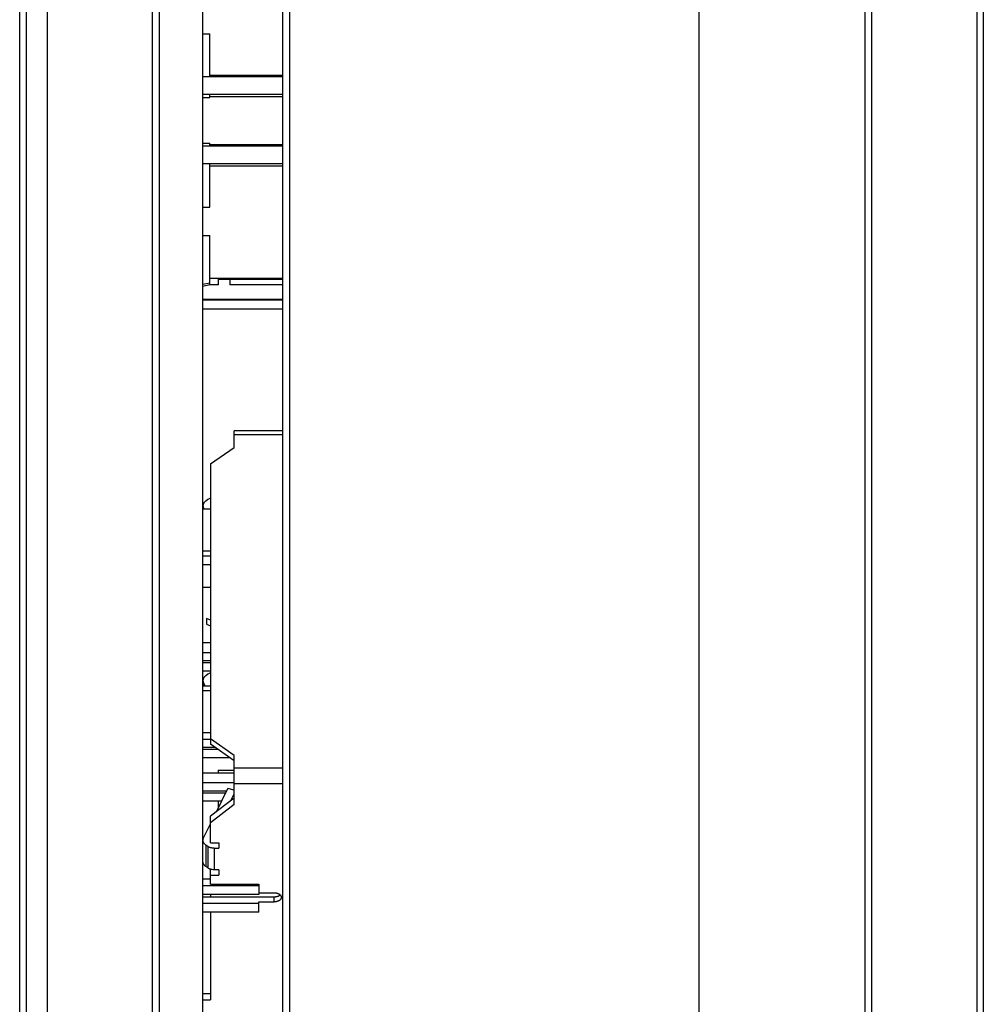
# Model space of a CAD drawing. Units: inches. Extents: x 0 to 22, y 0 to 17.
# Drawn here: x 12.4 to 13.8, y 6.9 to 8.3 of the extents above; entities that cross this region are included whole.
import ezdxf

# ---------------------------------------------------------------- set-up
doc = ezdxf.new("R2010")
doc.units = ezdxf.units.IN
doc.header["$LTSCALE"] = 1.21
doc.header["$MEASUREMENT"] = 0
doc.layers.get('0').update_dxf_attribs({"linetype": 'CONTINUOUS'})

msp = doc.modelspace()

# ---------------------------------------------------------------- linework, layer by layer
at = {"color": 7, "linetype": 'CONTINUOUS'}
for p, q in [((12.3987, 5.4504), (12.3987, 11.1571)), ((12.5955, 10.9466), (12.5955, 5.671)), ((12.6575, 5.671), (12.6575, 10.9466)), ((13.3583, 5.8369), (13.3583, 10.7803)), ((13.7595, 10.7723), (13.7595, 5.4504)), ((13.602, 5.8921), (13.602, 10.7181)), ((12.438, 6.1572), (12.438, 10.4601)), ((12.7705, 6.1287), (12.7705, 8.7832)), ((12.6575, 8.2411), (12.667, 8.2411)), ((12.667, 8.1803), (12.667, 8.2411)), ((12.7705, 8.1803), (12.6575, 8.1803)), ((12.667, 8.1828), (12.7705, 8.1828)), ((12.7705, 8.1553), (12.6575, 8.1553)), ((12.6575, 8.1511), (12.667, 8.1511)), ((12.667, 8.1511), (12.667, 8.1553)), ((12.667, 8.1528), (12.7705, 8.1528)), ((12.6575, 8.0865), (12.667, 8.0865)), ((12.7705, 8.0823), (12.6575, 8.0823)), ((12.667, 8.0823), (12.667, 8.0865)), ((12.667, 8.0848), (12.7705, 8.0848)), ((12.7705, 8.0573), (12.6575, 8.0573)), ((12.667, 7.9965), (12.667, 8.0573)), ((12.667, 8.0548), (12.7705, 8.0548)), ((12.6575, 7.9965), (12.667, 7.9965)), ((12.6575, 7.9565), (12.667, 7.9565)), ((12.667, 7.8865), (12.667, 7.9565)), ((12.6575, 7.8874), (12.667, 7.8895)), ((12.667, 7.8865), (12.6575, 7.8844)), ((12.667, 7.8963), (12.7705, 7.8963)), ((12.6792, 7.8865), (12.667, 7.8865)), ((12.6792, 7.8865), (12.6792, 7.8945)), ((12.6792, 7.8945), (12.7705, 7.8945)), ((12.6955, 7.8945), (12.6955, 7.8865)), ((12.7705, 7.8865), (12.6955, 7.8865)), ((12.6575, 7.8665), (12.7705, 7.8665)), ((12.7705, 7.865), (12.6575, 7.865)), ((12.6575, 7.8529), (12.7705, 7.8526)), ((12.7705, 7.6805), (12.7014, 7.6805)), ((12.7014, 7.657), (12.7014, 7.6805)), ((12.6681, 7.6337), (12.7014, 7.657)), ((12.6681, 7.6337), (12.6681, 7.2378)), ((12.6644, 7.5834), (12.6614, 7.5814)), ((12.6575, 7.5703), (12.6681, 7.5703)), ((12.6583, 7.5714), (12.6588, 7.5703)), ((12.6575, 7.5112), (12.6681, 7.5112)), ((12.6681, 7.5035), (12.6575, 7.5035)), ((12.6681, 7.4912), (12.6575, 7.4912)), ((12.6681, 7.4593), (12.6575, 7.4592)), ((12.6681, 7.413), (12.6625, 7.4155)), ((12.6625, 7.4155), (12.6625, 7.4077)), ((12.6625, 7.4077), (12.6681, 7.4052)), ((12.6681, 7.381), (12.6575, 7.381)), ((12.6681, 7.3672), (12.6575, 7.3672)), ((12.6681, 7.3557), (12.6575, 7.3557)), ((12.6681, 7.3528), (12.6575, 7.3528)), ((12.6681, 7.3413), (12.6575, 7.3413)), ((12.6644, 7.3367), (12.6614, 7.3347)), ((12.6681, 7.3197), (12.6575, 7.3197)), ((12.6575, 7.3137), (12.6681, 7.3137)), ((12.6583, 7.3248), (12.6607, 7.3197)), ((12.6575, 7.2546), (12.6681, 7.2546)), ((12.6681, 7.2447), (12.6575, 7.2447)), ((12.7014, 7.222), (12.6681, 7.2454)), ((12.6748, 7.2331), (12.6575, 7.2331)), ((12.6789, 7.2303), (12.6575, 7.2303)), ((12.7014, 7.2144), (12.6681, 7.2378)), ((12.6954, 7.2187), (12.6575, 7.2187)), ((12.7014, 7.1529), (12.7014, 7.222)), ((12.7014, 7.1972), (12.6575, 7.1972)), ((12.679, 7.2011), (12.7014, 7.2011)), ((12.679, 7.2011), (12.679, 7.1972)), ((12.7014, 7.1834), (12.6575, 7.1834)), ((12.6765, 7.1426), (12.6926, 7.1755)), ((12.7014, 7.1729), (12.6926, 7.1755)), ((12.6908, 7.1718), (12.6575, 7.1718)), ((12.6894, 7.169), (12.6575, 7.169)), ((12.7014, 7.1619), (12.6681, 7.1362)), ((12.6968, 7.1583), (12.7014, 7.1678)), ((12.6837, 7.1574), (12.6575, 7.1574)), ((12.7014, 7.1529), (12.6681, 7.1271)), ((12.679, 7.1574), (12.679, 7.1477)), ((12.6681, 7.0986), (12.6681, 7.1362)), ((12.6583, 7.1056), (12.6681, 7.1257)), ((12.6644, 7.0936), (12.6614, 7.0956)), ((12.6681, 7.0986), (12.6799, 7.0986)), ((12.6731, 7.091), (12.6799, 7.091)), ((12.6799, 7.0986), (12.6799, 7.091)), ((12.6644, 7.0632), (12.6614, 7.0653)), ((12.6681, 7.0404), (12.6681, 7.0614)), ((12.6681, 7.0531), (12.6799, 7.0531)), ((12.6799, 7.0607), (12.6731, 7.0607)), ((12.6799, 7.0607), (12.6799, 7.0531)), ((12.6681, 7.0472), (12.6575, 7.0472)), ((12.7362, 7.0381), (12.6575, 7.0381)), ((12.6681, 7.0404), (12.7362, 7.0404)), ((12.7362, 7.0404), (12.7362, 7.0259)), ((12.7362, 7.0259), (12.6575, 7.0259)), ((12.7581, 7.0221), (12.6575, 7.0221)), ((12.6681, 7.0259), (12.6681, 7.0221)), ((12.7362, 7.0282), (12.7581, 7.0282)), ((12.7362, 7.0131), (12.6575, 7.0131)), ((12.7362, 7.0153), (12.7581, 7.0153)), ((12.7362, 7.0009), (12.7362, 7.0153)), ((12.7362, 7.0009), (12.6575, 7.0009)), ((12.6681, 7.0009), (12.6681, 6.877)), ((12.6575, 6.8861), (12.6681, 6.8861)), ((12.6575, 6.877), (12.6681, 6.877))]:
    msp.add_line(p, q, dxfattribs=at)
at = {"color": 9, "linetype": 'CONTINUOUS'}
for p, q in [((13.7504, 10.7584), (13.7504, 5.8572)), ((13.5929, 5.8992), (13.5929, 10.7181)), ((12.4083, 6.1588), (12.4083, 10.4585)), ((12.5858, 10.4538), (12.5858, 6.1633)), ((12.78, 6.4099), (12.78, 8.5154)), ((12.7705, 7.6749), (12.7014, 7.6749)), ((12.6583, 7.5714), (12.6583, 7.5703)), ((12.6583, 7.3248), (12.6583, 7.3197)), ((12.7705, 7.2041), (12.7014, 7.2041)), ((12.7705, 7.1819), (12.7014, 7.1819)), ((12.6614, 7.0956), (12.6614, 7.0653)), ((12.6644, 7.0936), (12.6644, 7.0632)), ((12.6731, 7.091), (12.6731, 7.0607)), ((12.7581, 7.0153), (12.7581, 7.0221))]:
    msp.add_line(p, q, dxfattribs=at)
at = {"color": 7, "linetype": 'CONTINUOUS'}
for points, knots in [([(12.6614, 7.5814), (12.6611, 7.5812), (12.6606, 7.5807), (12.6598, 7.58), (12.6591, 7.5792), (12.6585, 7.5783), (12.6581, 7.5775), (12.6577, 7.5765), (12.6575, 7.5756), (12.6575, 7.575), (12.6575, 7.5746)], [0, 0, 0, 0, 0.136211, 0.26867, 0.397437, 0.522745, 0.645003, 0.764794, 0.882846, 1, 1, 1, 1]), ([(12.6681, 7.5852), (12.6675, 7.585), (12.6662, 7.5845), (12.665, 7.5838), (12.6644, 7.5834)], [0, 0, 0, 0, 0.508868, 1, 1, 1, 1]), ([(12.6575, 7.5746), (12.6575, 7.5744), (12.6575, 7.5738), (12.6577, 7.573), (12.6579, 7.5722), (12.6581, 7.5717), (12.6583, 7.5714)], [0, 0, 0, 0, 0.246623, 0.494637, 0.745362, 1, 1, 1, 1]), ([(12.6614, 7.3347), (12.6611, 7.3345), (12.6606, 7.334), (12.6598, 7.3333), (12.6591, 7.3325), (12.6585, 7.3317), (12.6581, 7.3308), (12.6577, 7.3298), (12.6575, 7.3289), (12.6575, 7.3283), (12.6575, 7.3279)], [0, 0, 0, 0, 0.136211, 0.26867, 0.397437, 0.522745, 0.645003, 0.764794, 0.882846, 1, 1, 1, 1]), ([(12.6575, 7.3279), (12.6575, 7.3277), (12.6575, 7.3271), (12.6577, 7.3263), (12.6579, 7.3255), (12.6581, 7.325), (12.6583, 7.3248)], [0, 0, 0, 0, 0.246623, 0.494637, 0.745362, 1, 1, 1, 1]), ([(12.6681, 7.3385), (12.6675, 7.3383), (12.6662, 7.3378), (12.665, 7.3371), (12.6644, 7.3367)], [0, 0, 0, 0, 0.508868, 1, 1, 1, 1]), ([(12.6575, 7.1024), (12.6575, 7.1026), (12.6575, 7.1032), (12.6577, 7.104), (12.6579, 7.1048), (12.6581, 7.1053), (12.6583, 7.1056)], [0, 0, 0, 0, 0.246623, 0.494637, 0.745362, 1, 1, 1, 1]), ([(12.6614, 7.0956), (12.6611, 7.0958), (12.6606, 7.0963), (12.6598, 7.097), (12.6591, 7.0978), (12.6585, 7.0987), (12.6581, 7.0995), (12.6577, 7.1005), (12.6575, 7.1014), (12.6575, 7.1021), (12.6575, 7.1024)], [0, 0, 0, 0, 0.136211, 0.26867, 0.397437, 0.522745, 0.645003, 0.764794, 0.882846, 1, 1, 1, 1]), ([(12.6731, 7.091), (12.6723, 7.091), (12.6707, 7.0912), (12.6688, 7.0916), (12.6674, 7.092), (12.666, 7.0926), (12.665, 7.0932), (12.6644, 7.0936)], [0, 0, 0, 0, 0.258178, 0.51287, 0.637987, 0.761097, 1, 1, 1, 1]), ([(12.6614, 7.0653), (12.6611, 7.0655), (12.6606, 7.0659), (12.6598, 7.0666), (12.6591, 7.0674), (12.6585, 7.0683), (12.6581, 7.0692), (12.6577, 7.0701), (12.6575, 7.071), (12.6575, 7.0717), (12.6575, 7.072)], [0, 0, 0, 0, 0.136211, 0.26867, 0.397437, 0.522745, 0.645003, 0.764794, 0.882846, 1, 1, 1, 1]), ([(12.6731, 7.0607), (12.6723, 7.0607), (12.6707, 7.0608), (12.6688, 7.0612), (12.6674, 7.0617), (12.666, 7.0623), (12.665, 7.0628), (12.6644, 7.0632)], [0, 0, 0, 0, 0.258178, 0.51287, 0.637987, 0.761097, 1, 1, 1, 1]), ([(12.7581, 7.0282), (12.7588, 7.0282), (12.7598, 7.0281), (12.761, 7.0279), (12.762, 7.0277), (12.7628, 7.0274), (12.7637, 7.0271), (12.7645, 7.0267), (12.7652, 7.0263), (12.7659, 7.0259), (12.7665, 7.0253), (12.767, 7.0248), (12.7674, 7.0242), (12.7677, 7.0236), (12.768, 7.023), (12.7681, 7.0225), (12.7681, 7.0221), (12.7681, 7.0219), (12.7681, 7.0218)], [0, 0, 0, 0, 0.149798, 0.223686, 0.29634, 0.367394, 0.436518, 0.503433, 0.56792, 0.629834, 0.689116, 0.745806, 0.800058, 0.852147, 0.902471, 0.951544, 0.975813, 1, 1, 1, 1]), ([(12.7666, 7.0251), (12.7664, 7.0249), (12.7659, 7.0245), (12.7652, 7.024), (12.7646, 7.0236), (12.7639, 7.0233), (12.763, 7.0229), (12.7618, 7.0226), (12.7606, 7.0223), (12.7594, 7.0221), (12.7586, 7.0221), (12.7581, 7.0221)], [0, 0, 0, 0, 0.107187, 0.220567, 0.27955, 0.339975, 0.464792, 0.594267, 0.727403, 0.863059, 1, 1, 1, 1]), ([(12.7681, 7.0218), (12.7681, 7.0217), (12.7681, 7.0214), (12.7681, 7.021), (12.768, 7.0205), (12.7677, 7.0199), (12.7674, 7.0193), (12.767, 7.0187), (12.7665, 7.0182), (12.7659, 7.0177), (12.7652, 7.0172), (12.7645, 7.0168), (12.7637, 7.0164), (12.7628, 7.0161), (12.762, 7.0158), (12.761, 7.0156), (12.7598, 7.0154), (12.7588, 7.0153), (12.7581, 7.0153)], [0, 0, 0, 0, 0.024187, 0.048456, 0.097529, 0.147853, 0.199942, 0.254194, 0.310884, 0.370166, 0.43208, 0.496567, 0.563482, 0.632606, 0.70366, 0.776314, 0.850202, 1, 1, 1, 1])]:
    msp.add_open_spline(points, degree=3, knots=knots, dxfattribs=at)

doc.saveas('drawing.dxf')
